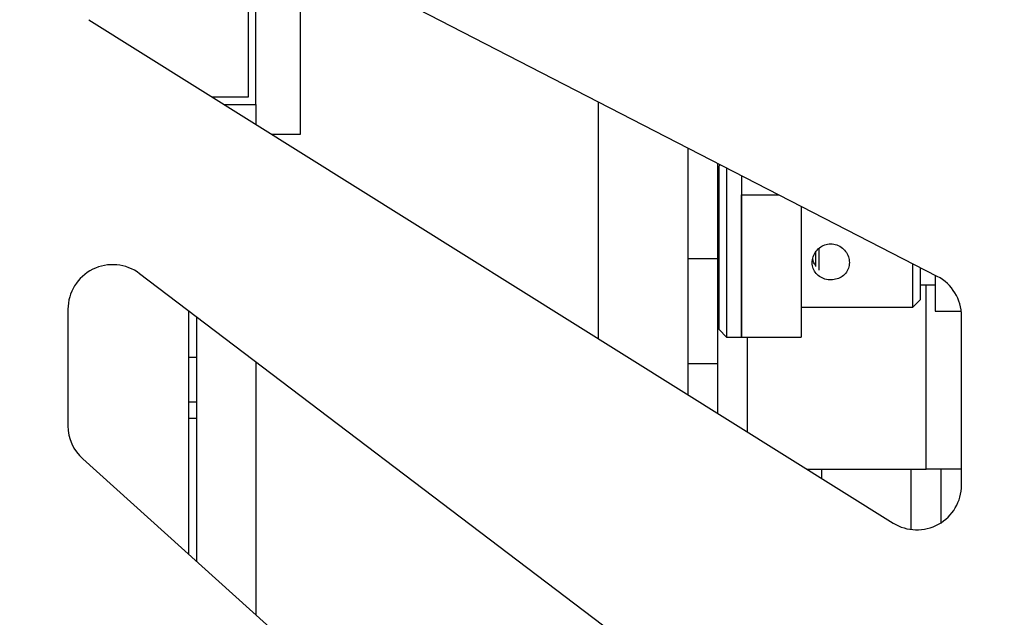
# Model space of a CAD drawing. Units: millimetres. Extents: x -660 to 6748, y -1373 to 1207.
# Drawn here: x -359 to -293, y -1224 to -1184 of the extents above; entities that cross this region are included whole.
import ezdxf

# ---------------------------------------------------------------- set-up
doc = ezdxf.new("R2010")
doc.units = ezdxf.units.MM
doc.header["$PDSIZE"] = -1
doc.dimstyles.new('Jirka', dxfattribs={"dimscale": 10, "dimtxt": 3.5, "dimasz": 5, "dimexe": 1, "dimexo": 0, "dimgap": 1, "dimtad": 1, "dimdec": 3, "dimdsep": 46, "dimtxsty": 'Standard', "dimcen": 0.09, "dimclrt": 7, "dimadec": 0, "dimazin": 0, "dimtp": 0.001, "dimtm": 0.001, "dimtfac": 1, "dimtdec": 3, "dimtofl": 0, "dimtmove": 0, "dimatfit": 3, "dimfxl": 0, "dimtolj": 1, "dimarcsym": 0})

# ---------------------------------------------------------------- blocks, each defined once
blk = doc.blocks.new('*D18')
at = {"color": 0, "lineweight": -2}
for p, q in [((-187.791, -870.635), (-187.791, -820.635)), ((-348.947, -920.635), (-177.791, -920.635)), ((-187.791, -920.635), (-187.791, -970.635)), ((-187.791, -970.635), (-187.791, -1065.76)), ((-187.791, -1115.76), (-187.791, -1065.76)), ((-463.579, -1115.76), (-177.791, -1115.76)), ((-187.791, -1165.76), (-187.791, -1215.76))]:
    blk.add_line(p, q, dxfattribs=at)
at = {"color": 0}
for points in [[(-196.125, -870.635), (-179.458, -870.635), (-187.791, -920.635)], [(-196.125, -1165.76), (-179.458, -1165.76), (-187.791, -1115.76)]]:
    blk.add_solid(points, dxfattribs=at)
at = {"layer": 'Defpoints', "color": 0}
for p in [(-348.947, -920.635), (-463.579, -1115.76), (-187.791, -1115.76)]:
    blk.add_point(p, dxfattribs=at)
at = {"color": 7, "insert": (-215.291, -1020.351), "char_height": 35, "attachment_point": 5, "rotation": 90}
blk.add_mtext('\\A1;195', dxfattribs=at)

msp = doc.modelspace()

# ---------------------------------------------------------------- linework, layer by layer
at = {"linetype": 'Continuous'}
for p, q in [((-297.705, -1201.1909), (-351.705, -1173.379)), ((-343.9536, -1189.1353), (-343.9536, -1177.3713)), ((-343.4536, -1189.6353), (-343.4536, -1177.6288)), ((-340.4536, -1191.6353), (-340.4536, -1179.1739)), ((-354.6706, -1183.9458), (-300.6706, -1217.7543)), ((-346.3817, -1189.1353), (-343.9536, -1189.1353)), ((-345.5831, -1189.6353), (-343.4536, -1189.6353)), ((-343.4536, -1189.6353), (-343.4536, -1190.9686)), ((-320.4536, -1205.3685), (-320.4536, -1189.4746)), ((-342.3887, -1191.6353), (-340.4536, -1191.6353)), ((-314.4536, -1192.5648), (-314.4536, -1209.125)), ((-312.4536, -1193.5948), (-312.4536, -1199.9932)), ((-312.2755, -1193.6866), (-312.3536, -1193.7647)), ((-312.3536, -1204.7647), (-312.3536, -1193.7647)), ((-311.8536, -1193.9038), (-311.8536, -1205.2647)), ((-310.8536, -1194.4189), (-310.8536, -1195.7064)), ((-310.8536, -1195.7064), (-310.8536, -1205.2647)), ((-310.8536, -1200.7619), (-310.8536, -1195.7064)), ((-310.8536, -1195.7064), (-308.3537, -1195.7064)), ((-306.8536, -1196.479), (-306.8536, -1205.2647)), ((-305.8536, -1200.5335), (-305.8536, -1199.5524)), ((-305.6536, -1199.3132), (-305.6536, -1200.7707)), ((-314.4536, -1199.9932), (-312.4536, -1199.9932)), ((-312.4536, -1199.9932), (-312.4536, -1207.0643)), ((-299.3536, -1203.2647), (-299.3536, -1200.3418)), ((-298.8536, -1200.5993), (-298.8536, -1202.7647)), ((-297.2648, -1241.9994), (-351.2648, -1201.0111)), ((-310.8536, -1205.2647), (-310.8536, -1200.7619)), ((-297.8536, -1201.1143), (-297.8536, -1203.5147)), ((-298.8536, -1201.7647), (-297.8536, -1201.7647)), ((-298.4536, -1214.1353), (-298.4536, -1201.7647)), ((-299.3536, -1203.2647), (-298.8536, -1202.7647)), ((-356.0786, -1203.4007), (-356.0786, -1211.2181)), ((-347.9536, -1219.8696), (-347.9536, -1203.5245)), ((-347.4536, -1203.904), (-347.4536, -1220.3198)), ((-306.8536, -1203.2647), (-299.3536, -1203.2647)), ((-297.8536, -1203.5147), (-296.0983, -1203.5147)), ((-296.0786, -1215.2116), (-296.0786, -1203.8579)), ((-312.3536, -1204.7647), (-311.8536, -1205.2647)), ((-311.8536, -1205.2647), (-310.8536, -1205.2647)), ((-310.8536, -1205.2647), (-306.8536, -1205.2647)), ((-310.4536, -1211.6294), (-310.4536, -1205.2647)), ((-347.4536, -1206.6353), (-347.9536, -1206.6353)), ((-343.4536, -1206.9402), (-343.4536, -1223.9214)), ((-312.4536, -1207.0643), (-314.4536, -1207.0643)), ((-312.4536, -1207.0643), (-312.4536, -1210.3772)), ((-347.4536, -1209.6353), (-347.9536, -1209.6353)), ((-347.9536, -1210.707), (-347.4536, -1210.707)), ((-355.086, -1213.4475), (-301.086, -1262.0693)), ((-306.451, -1214.1353), (-298.4536, -1214.1353)), ((-305.4536, -1214.7598), (-305.4536, -1214.1353)), ((-299.4536, -1218.1881), (-299.4536, -1214.1353)), ((-296.0786, -1214.1353), (-298.4536, -1214.1353)), ((-297.4536, -1217.7334), (-297.4536, -1214.1353))]:
    msp.add_line(p, q, dxfattribs=at)
for centre, start, end in [((-353.0786, -1203.4007), 52.8, 180), ((-299.0786, -1203.8579), 0, 62.75), ((-353.0786, -1211.2181), 180, 228), ((-299.0786, -1215.2116), 237.95, 0)]:
    msp.add_arc(centre, 3, start, end, dxfattribs=at)
for points, knots in [([(-303.6036, -1200.2628), (-303.6167, -1200.1292), (-303.643, -1199.8622), (-303.8473, -1199.4926), (-304.1528, -1199.197), (-304.5446, -1199.0169), (-304.9677, -1198.9838), (-305.3683, -1199.0938), (-305.7142, -1199.3279), (-305.9748, -1199.6665), (-306.1118, -1200.07), (-306.1064, -1200.4783), (-305.9687, -1200.845), (-305.7131, -1201.1453), (-305.3573, -1201.353), (-304.9416, -1201.4415), (-304.525, -1201.4045), (-304.1492, -1201.2538), (-303.8453, -1200.9965), (-303.6414, -1200.6541), (-303.6158, -1200.3893), (-303.6036, -1200.2628)], [0, 0, 0, 0, 0.051953, 0.1038506, 0.1572002, 0.2118437, 0.2648241, 0.3157272, 0.3673942, 0.4214081, 0.4758171, 0.5281193, 0.5791386, 0.6314176, 0.6857585, 0.7398578, 0.7915131, 0.8424351, 0.8953592, 0.9499865, 1, 1, 1, 1]), ([(-305.8536, -1200.4546), (-305.9192, -1200.3796), (-306.0298, -1200.2533), (-306.0541, -1200.0755), (-306.0639, -1200.0033)], [0, 0, 0, 0, 0.5938306, 1, 1, 1, 1])]:
    msp.add_open_spline(points, degree=3, knots=knots, dxfattribs=at)

# ---------------------------------------------------------------- dimensions: what is measured, and where the dimension line sits
dim = msp.add_linear_dim(base=(-187.7915, -1115.7603), p1=(-348.9471, -920.6353), p2=(-463.5786, -1115.7603), angle=90, text='195', dimstyle='Jirka')
dim.commit()
dim.dimension.update_dxf_attribs({"geometry": '*D18', "text_midpoint": (-187.7915, -1020.351), "dimtype": 160})

doc.saveas('drawing.dxf')
